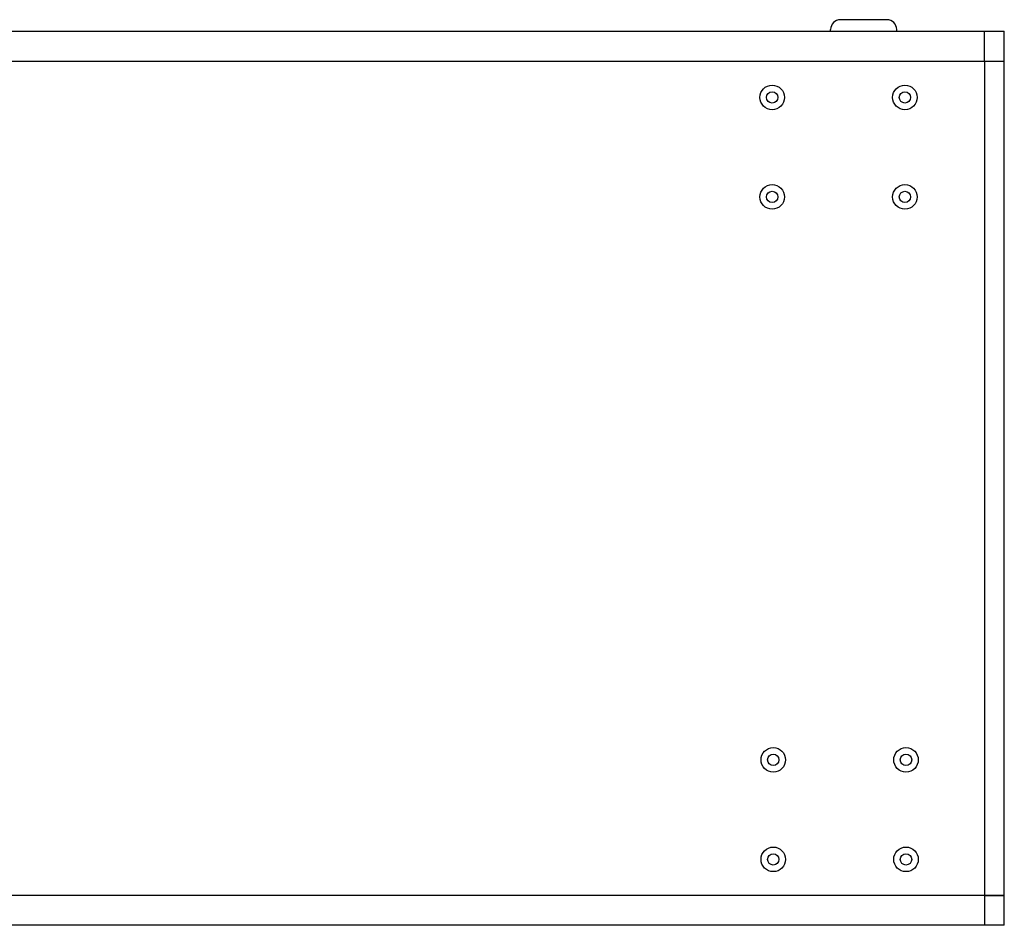
# Model space of a CAD drawing. Extents: x -2150 to 2350, y -3213 to 3475.
# Drawn here: x -205 to 390, y 800 to 1347 of the extents above; entities that cross this region are included whole.
import ezdxf

# ---------------------------------------------------------------- set-up
doc = ezdxf.new("R2010")
doc.units = 0
doc.header["$LTSCALE"] = 127
doc.layers.add('DATA', color=7, linetype='CONTINUOUS')

msp = doc.modelspace()

# ---------------------------------------------------------------- linework, layer by layer
at = {"layer": 'DATA', "color": 7, "linetype": 'CONTINUOUS'}
for p, q in [((319, 1347), (291, 1347)), ((-800, 1340), (390, 1340)), ((285, 1340), (285, 1341)), ((325, 1340), (325, 1341)), ((378, 1321.77), (378, 1340)), ((390, 800), (390, 1340)), ((-800, 1322), (390, 1322)), ((378, 1322), (378, 800)), ((390, 818), (-800, 818)), ((390, 800), (-800, 800))]:
    msp.add_line(p, q, dxfattribs=at)
for points in [[(325, 1340, 0), (325, 1340, 0), (325, 1340, 0), (325, 1340, 0), (325, 1340, 0), (325, 1340, 0), (325, 1340.01, 0), (325, 1340.01, 0), (325, 1340.01, 0), (325, 1340.01, 0), (325, 1340.02, 0), (325, 1340.02, 0), (325, 1340.02, 0), (325, 1340.03, 0), (325, 1340.03, 0), (325, 1340.04, 0), (325, 1340.04, 0), (325, 1340.05, 0), (325, 1340.05, 0), (325, 1340.06, 0), (325, 1340.07, 0), (325, 1340.07, 0), (325, 1340.08, 0), (325, 1340.09, 0), (325, 1340.09, 0), (325, 1340.1, 0), (325, 1340.11, 0), (325, 1340.12, 0), (325, 1340.12, 0), (325, 1340.13, 0), (325, 1340.14, 0), (325, 1340.15, 0), (325, 1340.16, 0), (325, 1340.17, 0), (325, 1340.18, 0), (325, 1340.19, 0), (325, 1340.19, 0), (325, 1340.2, 0), (325, 1340.21, 0), (325, 1340.22, 0), (325, 1340.23, 0), (325, 1340.24, 0), (325, 1340.26, 0), (325, 1340.27, 0), (325, 1340.28, 0), (325, 1340.29, 0), (325, 1340.3, 0), (325, 1340.31, 0), (325, 1340.32, 0), (325, 1340.33, 0), (325, 1340.34, 0), (325, 1340.35, 0), (325, 1340.36, 0), (325, 1340.38, 0), (325, 1340.39, 0), (325, 1340.4, 0), (325, 1340.41, 0), (325, 1340.42, 0), (325, 1340.43, 0), (325, 1340.45, 0), (325, 1340.46, 0), (325, 1340.47, 0), (325, 1340.48, 0), (325, 1340.49, 0), (325, 1340.51, 0), (325, 1340.52, 0), (325, 1340.53, 0), (325, 1340.54, 0), (325, 1340.55, 0), (325, 1340.56, 0), (325, 1340.58, 0), (325, 1340.59, 0), (325, 1340.6, 0), (325, 1340.61, 0), (325, 1340.62, 0), (325, 1340.63, 0), (325, 1340.65, 0), (325, 1340.66, 0), (325, 1340.67, 0), (325, 1340.68, 0), (325, 1340.69, 0), (325, 1340.7, 0), (325, 1340.71, 0), (325, 1340.72, 0), (325, 1340.73, 0), (325, 1340.74, 0), (325, 1340.75, 0), (325, 1340.76, 0), (325, 1340.77, 0), (325, 1340.78, 0), (325, 1340.79, 0), (325, 1340.8, 0), (325, 1340.81, 0), (325, 1340.82, 0), (325, 1340.83, 0), (325, 1340.84, 0), (325, 1340.85, 0), (325, 1340.86, 0), (325, 1340.87, 0), (325, 1340.88, 0), (325, 1340.88, 0), (325, 1340.89, 0), (325, 1340.9, 0), (325, 1340.91, 0), (325, 1340.91, 0), (325, 1340.92, 0), (325, 1340.93, 0), (325, 1340.93, 0), (325, 1340.94, 0), (325, 1340.94, 0), (325, 1340.95, 0), (325, 1340.96, 0), (325, 1340.96, 0), (325, 1340.97, 0), (325, 1340.97, 0), (325, 1340.97, 0), (325, 1340.98, 0), (325, 1340.98, 0), (325, 1340.99, 0), (325, 1340.99, 0), (325, 1340.99, 0), (325, 1340.99, 0), (325, 1340.99, 0), (325, 1341, 0), (325, 1341, 0), (325, 1341, 0), (325, 1341, 0), (325, 1341, 0)], [(-199, 818, 0), (-199, 818, 0), (-199, 818, 0), (-199, 818, 0), (-199, 818, 0), (-199, 818, 0), (-199, 818, 0), (-199, 818, 0), (-199, 818, 0), (-199, 818, 0), (-199, 818, 0), (-199, 818, 0), (-199, 818, 0), (-199, 818, 0), (-199, 818, 0), (-199, 818, 0), (-199, 818, 0), (-199, 818, 0), (-199, 818, 0), (-199, 818, 0), (-199, 818, 0), (-199, 818, 0), (-199, 818, 0), (-199, 818, 0), (-199, 818, 0), (-199, 818, 0), (-199, 818, 0), (-199, 818, 0), (-199, 818, 0), (-199, 818, 0), (-199, 818, 0), (-199, 818, 0), (-199, 818, 0), (-199, 818, 0), (-199, 818, 0), (-199, 818, 0), (-199, 818, 0), (-199, 818, 0), (-199, 818, 0), (-199, 818, 0), (-199, 818, 0), (-199, 818, 0), (-199, 818, 0), (-199, 818, 0), (-199, 818, 0), (-199, 818, 0), (-199, 818, 0), (-199, 818, 0), (-199, 818, 0), (-199, 818, 0), (-199, 818, 0), (-199, 818, 0), (-199, 818, 0), (-199, 818, 0), (-199, 818, 0), (-199, 818, 0), (-199, 818, 0), (-199, 818, 0), (-199, 818, 0), (-199, 818, 0), (-199, 818, 0), (-199, 818, 0), (-199, 818, 0), (-199, 818, 0), (-199, 818, 0), (-199, 818, 0), (-199, 818, 0), (-199, 818, 0), (-199, 818, 0), (-199, 818, 0), (-199, 818, 0), (-199, 818, 0), (-199, 818, 0), (-199, 818, 0), (-199, 818, 0), (-199, 818, 0), (-199, 818, 0), (-199, 818, 0), (-199, 818, 0), (-199, 818, 0), (-199, 818, 0), (-199, 818, 0), (-199, 818, 0), (-199, 818, 0), (-199, 818, 0), (-199, 818, 0), (-199, 818, 0), (-199, 818, 0), (-199, 818, 0), (-199, 818, 0), (-199, 818, 0), (-199, 818, 0), (-199, 818, 0), (-199, 818, 0), (-199, 818, 0), (-199, 818, 0), (-199, 818, 0), (-199, 818, 0), (-199, 818, 0), (-199, 818, 0), (-199, 818, 0), (-199, 818, 0), (-199, 818, 0), (-199, 818, 0), (-199, 818, 0), (-199, 818, 0), (-199, 818, 0), (-199, 818, 0), (-199, 818, 0), (-199, 818, 0), (-199, 818, 0), (-199, 818, 0), (-199, 818, 0), (-199, 818, 0), (-199, 818, 0), (-199, 818, 0), (-199, 818, 0), (-199, 818, 0), (-199, 818, 0), (-199, 818, 0), (-199, 818, 0), (-199, 818, 0), (-199, 818, 0), (-199, 818, 0), (-199, 818, 0), (-199, 818, 0), (-199, 818, 0), (-199, 818, 0)], [(-199, 818, 0), (-199, 818, 0), (-199, 818, 0), (-199, 818, 0), (-199, 818, 0), (-199, 818, 0), (-199, 818, 0), (-199, 818, 0), (-199, 818, 0), (-199, 818, 0), (-199, 818, 0), (-199, 818, 0), (-199, 818, 0), (-199, 818, 0), (-199, 818, 0), (-199, 818, 0), (-199, 818, 0), (-199, 818, 0), (-199, 818, 0), (-199, 818, 0), (-199, 818, 0), (-199, 818, 0), (-199, 818, 0), (-199, 818, 0), (-199, 818, 0), (-199, 818, 0), (-199, 818, 0), (-199, 818, 0), (-199, 818, 0), (-199, 818, 0), (-199, 818, 0), (-199, 818, 0), (-199, 818, 0), (-199, 818, 0), (-199, 818, 0), (-199, 818, 0), (-199, 818, 0), (-199, 818, 0), (-199, 818, 0), (-199, 818, 0), (-199, 818, 0), (-199, 818, 0), (-199, 818, 0), (-199, 818, 0), (-199, 818, 0), (-199, 818, 0), (-199, 818, 0), (-199, 818, 0), (-199, 818, 0), (-199, 818, 0), (-199, 818, 0), (-199, 818, 0), (-199, 818, 0), (-199, 818, 0), (-199, 818, 0), (-199, 818, 0), (-199, 818, 0), (-199, 818, 0), (-199, 818, 0), (-199, 818, 0), (-199, 818, 0), (-199, 818, 0), (-199, 818, 0), (-199, 818, 0), (-199, 818, 0), (-199, 818, 0), (-199, 818, 0), (-199, 818, 0), (-199, 818, 0), (-199, 818, 0), (-199, 818, 0), (-199, 818, 0), (-199, 818, 0), (-199, 818, 0), (-199, 818, 0), (-199, 818, 0), (-199, 818, 0), (-199, 818, 0), (-199, 818, 0), (-199, 818, 0), (-199, 818, 0), (-199, 818, 0), (-199, 818, 0), (-199, 818, 0), (-199, 818, 0), (-199, 818, 0), (-199, 818, 0), (-199, 818, 0), (-199, 818, 0), (-199, 818, 0), (-199, 818, 0), (-199, 818, 0), (-199, 818, 0), (-199, 818, 0), (-199, 818, 0), (-199, 818, 0), (-199, 818, 0), (-199, 818, 0), (-199, 818, 0), (-199, 818, 0), (-199, 818, 0), (-199, 818, 0), (-199, 818, 0), (-199, 818, 0), (-199, 818, 0), (-199, 818, 0), (-199, 818, 0), (-199, 818, 0), (-199, 818, 0), (-199, 818, 0), (-199, 818, 0), (-199, 818, 0), (-199, 818, 0), (-199, 818, 0), (-199, 818, 0), (-199, 818, 0), (-199, 818, 0), (-199, 818, 0), (-199, 818, 0), (-199, 818, 0), (-199, 818, 0), (-199, 818, 0), (-199, 818, 0), (-199, 818, 0), (-199, 818, 0), (-199, 818, 0), (-199, 818, 0), (-199, 818, 0)], [(-199, 818, 0), (-199, 818, 0), (-199, 818, 0), (-199, 818, 0), (-199, 818, 0), (-199, 818, 0), (-199, 818, 0), (-199, 818, 0), (-199, 818, 0), (-199, 818, 0), (-199, 818, 0), (-199, 818, 0), (-199, 818, 0), (-199, 818, 0), (-199, 818, 0), (-199, 818, 0), (-199, 818, 0), (-199, 818, 0), (-199, 818, 0), (-199, 818, 0), (-199, 818, 0), (-199, 818, 0), (-199, 818, 0), (-199, 818, 0), (-199, 818, 0), (-199, 818, 0), (-199, 818, 0), (-199, 818, 0), (-199, 818, 0), (-199, 818, 0), (-199, 818, 0), (-199, 818, 0), (-199, 818, 0), (-199, 818, 0), (-199, 818, 0), (-199, 818, 0), (-199, 818, 0), (-199, 818, 0), (-199, 818, 0), (-199, 818, 0), (-199, 818, 0), (-199, 818, 0), (-199, 818, 0), (-199, 818, 0), (-199, 818, 0), (-199, 818, 0), (-199, 818, 0), (-199, 818, 0), (-199, 818, 0), (-199, 818, 0), (-199, 818, 0), (-199, 818, 0), (-199, 818, 0), (-199, 818, 0), (-199, 818, 0), (-199, 818, 0), (-199, 818, 0), (-199, 818, 0), (-199, 818, 0), (-199, 818, 0), (-199, 818, 0), (-199, 818, 0), (-199, 818, 0), (-199, 818, 0), (-199, 818, 0), (-199, 818, 0), (-199, 818, 0), (-199, 818, 0), (-199, 818, 0), (-199, 818, 0), (-199, 818, 0), (-199, 818, 0), (-199, 818, 0), (-199, 818, 0), (-199, 818, 0), (-199, 818, 0), (-199, 818, 0), (-199, 818, 0), (-199, 818, 0), (-199, 818, 0), (-199, 818, 0), (-199, 818, 0), (-199, 818, 0), (-199, 818, 0), (-199, 818, 0), (-199, 818, 0), (-199, 818, 0), (-199, 818, 0), (-199, 818, 0), (-199, 818, 0), (-199, 818, 0), (-199, 818, 0), (-199, 818, 0), (-199, 818, 0), (-199, 818, 0), (-199, 818, 0), (-199, 818, 0), (-199, 818, 0), (-199, 818, 0), (-199, 818, 0), (-199, 818, 0), (-199, 818, 0), (-199, 818, 0), (-199, 818, 0), (-199, 818, 0), (-199, 818, 0), (-199, 818, 0), (-199, 818, 0), (-199, 818, 0), (-199, 818, 0), (-199, 818, 0), (-199, 818, 0), (-199, 818, 0), (-199, 818, 0), (-199, 818, 0), (-199, 818, 0), (-199, 818, 0), (-199, 818, 0), (-199, 818, 0), (-199, 818, 0), (-199, 818, 0), (-199, 818, 0), (-199, 818, 0), (-199, 818, 0), (-199, 818, 0), (-199, 818, 0), (-199, 818, 0), (-199, 818, 0)], [(-199, 818, 0), (-199, 818, 0), (-199, 818, 0), (-199, 818, 0), (-199, 818, 0), (-199, 818, 0), (-199, 818, 0), (-199, 818, 0), (-199, 818, 0), (-199, 818, 0), (-199, 818, 0), (-199, 818, 0), (-199, 818, 0), (-199, 818, 0), (-199, 818, 0), (-199, 818, 0), (-199, 818, 0), (-199, 818, 0), (-199, 818, 0), (-199, 818, 0), (-199, 818, 0), (-199, 818, 0), (-199, 818, 0), (-199, 818, 0), (-199, 818, 0), (-199, 818, 0), (-199, 818, 0), (-199, 818, 0), (-199, 818, 0), (-199, 818, 0), (-199, 818, 0), (-199, 818, 0), (-199, 818, 0), (-199, 818, 0), (-199, 818, 0), (-199, 818, 0), (-199, 818, 0), (-199, 818, 0), (-199, 818, 0), (-199, 818, 0), (-199, 818, 0), (-199, 818, 0), (-199, 818, 0), (-199, 818, 0), (-199, 818, 0), (-199, 818, 0), (-199, 818, 0), (-199, 818, 0), (-199, 818, 0), (-199, 818, 0), (-199, 818, 0), (-199, 818, 0), (-199, 818, 0), (-199, 818, 0), (-199, 818, 0), (-199, 818, 0), (-199, 818, 0), (-199, 818, 0), (-199, 818, 0), (-199, 818, 0), (-199, 818, 0), (-199, 818, 0), (-199, 818, 0), (-199, 818, 0), (-199, 818, 0), (-199, 818, 0), (-199, 818, 0), (-199, 818, 0), (-199, 818, 0), (-199, 818, 0), (-199, 818, 0), (-199, 818, 0), (-199, 818, 0), (-199, 818, 0), (-199, 818, 0), (-199, 818, 0), (-199, 818, 0), (-199, 818, 0), (-199, 818, 0), (-199, 818, 0), (-199, 818, 0), (-199, 818, 0), (-199, 818, 0), (-199, 818, 0), (-199, 818, 0), (-199, 818, 0), (-199, 818, 0), (-199, 818, 0), (-199, 818, 0), (-199, 818, 0), (-199, 818, 0), (-199, 818, 0), (-199, 818, 0), (-199, 818, 0), (-199, 818, 0), (-199, 818, 0), (-199, 818, 0), (-199, 818, 0), (-199, 818, 0), (-199, 818, 0), (-199, 818, 0), (-199, 818, 0), (-199, 818, 0), (-199, 818, 0), (-199, 818, 0), (-199, 818, 0), (-199, 818, 0), (-199, 818, 0), (-199, 818, 0), (-199, 818, 0), (-199, 818, 0), (-199, 818, 0), (-199, 818, 0), (-199, 818, 0), (-199, 818, 0), (-199, 818, 0), (-199, 818, 0), (-199, 818, 0), (-199, 818, 0), (-199, 818, 0), (-199, 818, 0), (-199, 818, 0), (-199, 818, 0), (-199, 818, 0), (-199, 818, 0), (-199, 818, 0), (-199, 818, 0), (-199, 818, 0)], [(146, 818, 0), (146, 818, 0), (146, 818, 0), (146, 818, 0), (146, 818, 0), (146, 818, 0), (146, 818, 0), (146, 818, 0), (146, 818, 0), (146, 818, 0), (146, 818, 0), (146, 818, 0), (146, 818, 0), (146, 818, 0), (146, 818, 0), (146, 818, 0), (146, 818, 0), (146, 818, 0), (146, 818, 0), (146, 818, 0), (146, 818, 0), (146, 818, 0), (146, 818, 0), (146, 818, 0), (146, 818, 0), (146, 818, 0), (146, 818, 0), (146, 818, 0), (146, 818, 0), (146, 818, 0), (146, 818, 0), (146, 818, 0), (146, 818, 0), (146, 818, 0), (146, 818, 0), (146, 818, 0), (146, 818, 0), (146, 818, 0), (146, 818, 0), (146, 818, 0), (146, 818, 0), (146, 818, 0), (146, 818, 0), (146, 818, 0), (146, 818, 0), (146, 818, 0), (146, 818, 0), (146, 818, 0), (146, 818, 0), (146, 818, 0), (146, 818, 0), (146, 818, 0), (146, 818, 0), (146, 818, 0), (146, 818, 0), (146, 818, 0), (146, 818, 0), (146, 818, 0), (146, 818, 0), (146, 818, 0), (146, 818, 0), (146, 818, 0), (146, 818, 0), (146, 818, 0), (146, 818, 0), (146, 818, 0), (146, 818, 0), (146, 818, 0), (146, 818, 0), (146, 818, 0), (146, 818, 0), (146, 818, 0), (146, 818, 0), (146, 818, 0), (146, 818, 0), (146, 818, 0), (146, 818, 0), (146, 818, 0), (146, 818, 0), (146, 818, 0), (146, 818, 0), (146, 818, 0), (146, 818, 0), (146, 818, 0), (146, 818, 0), (146, 818, 0), (146, 818, 0), (146, 818, 0), (146, 818, 0), (146, 818, 0), (146, 818, 0), (146, 818, 0), (146, 818, 0), (146, 818, 0), (146, 818, 0), (146, 818, 0), (146, 818, 0), (146, 818, 0), (146, 818, 0), (146, 818, 0), (146, 818, 0), (146, 818, 0), (146, 818, 0), (146, 818, 0), (146, 818, 0), (146, 818, 0), (146, 818, 0), (146, 818, 0), (146, 818, 0), (146, 818, 0), (146, 818, 0), (146, 818, 0), (146, 818, 0), (146, 818, 0), (146, 818, 0), (146, 818, 0), (146, 818, 0), (146, 818, 0), (146, 818, 0), (146, 818, 0), (146, 818, 0), (146, 818, 0), (146, 818, 0), (146, 818, 0), (146, 818, 0), (146, 818, 0), (146, 818, 0), (146, 818, 0)], [(146, 818, 0), (146, 818, 0), (146, 818, 0), (146, 818, 0), (146, 818, 0), (146, 818, 0), (146, 818, 0), (146, 818, 0), (146, 818, 0), (146, 818, 0), (146, 818, 0), (146, 818, 0), (146, 818, 0), (146, 818, 0), (146, 818, 0), (146, 818, 0), (146, 818, 0), (146, 818, 0), (146, 818, 0), (146, 818, 0), (146, 818, 0), (146, 818, 0), (146, 818, 0), (146, 818, 0), (146, 818, 0), (146, 818, 0), (146, 818, 0), (146, 818, 0), (146, 818, 0), (146, 818, 0), (146, 818, 0), (146, 818, 0), (146, 818, 0), (146, 818, 0), (146, 818, 0), (146, 818, 0), (146, 818, 0), (146, 818, 0), (146, 818, 0), (146, 818, 0), (146, 818, 0), (146, 818, 0), (146, 818, 0), (146, 818, 0), (146, 818, 0), (146, 818, 0), (146, 818, 0), (146, 818, 0), (146, 818, 0), (146, 818, 0), (146, 818, 0), (146, 818, 0), (146, 818, 0), (146, 818, 0), (146, 818, 0), (146, 818, 0), (146, 818, 0), (146, 818, 0), (146, 818, 0), (146, 818, 0), (146, 818, 0), (146, 818, 0), (146, 818, 0), (146, 818, 0), (146, 818, 0), (146, 818, 0), (146, 818, 0), (146, 818, 0), (146, 818, 0), (146, 818, 0), (146, 818, 0), (146, 818, 0), (146, 818, 0), (146, 818, 0), (146, 818, 0), (146, 818, 0), (146, 818, 0), (146, 818, 0), (146, 818, 0), (146, 818, 0), (146, 818, 0), (146, 818, 0), (146, 818, 0), (146, 818, 0), (146, 818, 0), (146, 818, 0), (146, 818, 0), (146, 818, 0), (146, 818, 0), (146, 818, 0), (146, 818, 0), (146, 818, 0), (146, 818, 0), (146, 818, 0), (146, 818, 0), (146, 818, 0), (146, 818, 0), (146, 818, 0), (146, 818, 0), (146, 818, 0), (146, 818, 0), (146, 818, 0), (146, 818, 0), (146, 818, 0), (146, 818, 0), (146, 818, 0), (146, 818, 0), (146, 818, 0), (146, 818, 0), (146, 818, 0), (146, 818, 0), (146, 818, 0), (146, 818, 0), (146, 818, 0), (146, 818, 0), (146, 818, 0), (146, 818, 0), (146, 818, 0), (146, 818, 0), (146, 818, 0), (146, 818, 0), (146, 818, 0), (146, 818, 0), (146, 818, 0), (146, 818, 0), (146, 818, 0), (146, 818, 0), (146, 818, 0)], [(146, 818, 0), (146, 818, 0), (146, 818, 0), (146, 818, 0), (146, 818, 0), (146, 818, 0), (146, 818, 0), (146, 818, 0), (146, 818, 0), (146, 818, 0), (146, 818, 0), (146, 818, 0), (146, 818, 0), (146, 818, 0), (146, 818, 0), (146, 818, 0), (146, 818, 0), (146, 818, 0), (146, 818, 0), (146, 818, 0), (146, 818, 0), (146, 818, 0), (146, 818, 0), (146, 818, 0), (146, 818, 0), (146, 818, 0), (146, 818, 0), (146, 818, 0), (146, 818, 0), (146, 818, 0), (146, 818, 0), (146, 818, 0), (146, 818, 0), (146, 818, 0), (146, 818, 0), (146, 818, 0), (146, 818, 0), (146, 818, 0), (146, 818, 0), (146, 818, 0), (146, 818, 0), (146, 818, 0), (146, 818, 0), (146, 818, 0), (146, 818, 0), (146, 818, 0), (146, 818, 0), (146, 818, 0), (146, 818, 0), (146, 818, 0), (146, 818, 0), (146, 818, 0), (146, 818, 0), (146, 818, 0), (146, 818, 0), (146, 818, 0), (146, 818, 0), (146, 818, 0), (146, 818, 0), (146, 818, 0), (146, 818, 0), (146, 818, 0), (146, 818, 0), (146, 818, 0), (146, 818, 0), (146, 818, 0), (146, 818, 0), (146, 818, 0), (146, 818, 0), (146, 818, 0), (146, 818, 0), (146, 818, 0), (146, 818, 0), (146, 818, 0), (146, 818, 0), (146, 818, 0), (146, 818, 0), (146, 818, 0), (146, 818, 0), (146, 818, 0), (146, 818, 0), (146, 818, 0), (146, 818, 0), (146, 818, 0), (146, 818, 0), (146, 818, 0), (146, 818, 0), (146, 818, 0), (146, 818, 0), (146, 818, 0), (146, 818, 0), (146, 818, 0), (146, 818, 0), (146, 818, 0), (146, 818, 0), (146, 818, 0), (146, 818, 0), (146, 818, 0), (146, 818, 0), (146, 818, 0), (146, 818, 0), (146, 818, 0), (146, 818, 0), (146, 818, 0), (146, 818, 0), (146, 818, 0), (146, 818, 0), (146, 818, 0), (146, 818, 0), (146, 818, 0), (146, 818, 0), (146, 818, 0), (146, 818, 0), (146, 818, 0), (146, 818, 0), (146, 818, 0), (146, 818, 0), (146, 818, 0), (146, 818, 0), (146, 818, 0), (146, 818, 0), (146, 818, 0), (146, 818, 0), (146, 818, 0), (146, 818, 0), (146, 818, 0), (146, 818, 0), (146, 818, 0)], [(146, 818, 0), (146, 818, 0), (146, 818, 0), (146, 818, 0), (146, 818, 0), (146, 818, 0), (146, 818, 0), (146, 818, 0), (146, 818, 0), (146, 818, 0), (146, 818, 0), (146, 818, 0), (146, 818, 0), (146, 818, 0), (146, 818, 0), (146, 818, 0), (146, 818, 0), (146, 818, 0), (146, 818, 0), (146, 818, 0), (146, 818, 0), (146, 818, 0), (146, 818, 0), (146, 818, 0), (146, 818, 0), (146, 818, 0), (146, 818, 0), (146, 818, 0), (146, 818, 0), (146, 818, 0), (146, 818, 0), (146, 818, 0), (146, 818, 0), (146, 818, 0), (146, 818, 0), (146, 818, 0), (146, 818, 0), (146, 818, 0), (146, 818, 0), (146, 818, 0), (146, 818, 0), (146, 818, 0), (146, 818, 0), (146, 818, 0), (146, 818, 0), (146, 818, 0), (146, 818, 0), (146, 818, 0), (146, 818, 0), (146, 818, 0), (146, 818, 0), (146, 818, 0), (146, 818, 0), (146, 818, 0), (146, 818, 0), (146, 818, 0), (146, 818, 0), (146, 818, 0), (146, 818, 0), (146, 818, 0), (146, 818, 0), (146, 818, 0), (146, 818, 0), (146, 818, 0), (146, 818, 0), (146, 818, 0), (146, 818, 0), (146, 818, 0), (146, 818, 0), (146, 818, 0), (146, 818, 0), (146, 818, 0), (146, 818, 0), (146, 818, 0), (146, 818, 0), (146, 818, 0), (146, 818, 0), (146, 818, 0), (146, 818, 0), (146, 818, 0), (146, 818, 0), (146, 818, 0), (146, 818, 0), (146, 818, 0), (146, 818, 0), (146, 818, 0), (146, 818, 0), (146, 818, 0), (146, 818, 0), (146, 818, 0), (146, 818, 0), (146, 818, 0), (146, 818, 0), (146, 818, 0), (146, 818, 0), (146, 818, 0), (146, 818, 0), (146, 818, 0), (146, 818, 0), (146, 818, 0), (146, 818, 0), (146, 818, 0), (146, 818, 0), (146, 818, 0), (146, 818, 0), (146, 818, 0), (146, 818, 0), (146, 818, 0), (146, 818, 0), (146, 818, 0), (146, 818, 0), (146, 818, 0), (146, 818, 0), (146, 818, 0), (146, 818, 0), (146, 818, 0), (146, 818, 0), (146, 818, 0), (146, 818, 0), (146, 818, 0), (146, 818, 0), (146, 818, 0), (146, 818, 0), (146, 818, 0), (146, 818, 0), (146, 818, 0), (146, 818, 0), (146, 818, 0)], [(164, 818, 0), (164, 818, 0), (164, 818, 0), (164, 818, 0), (164, 818, 0), (164, 818, 0), (164, 818, 0), (164, 818, 0), (164, 818, 0), (164, 818, 0), (164, 818, 0), (164, 818, 0), (164, 818, 0), (164, 818, 0), (164, 818, 0), (164, 818, 0), (164, 818, 0), (164, 818, 0), (164, 818, 0), (164, 818, 0), (164, 818, 0), (164, 818, 0), (164, 818, 0), (164, 818, 0), (164, 818, 0), (164, 818, 0), (164, 818, 0), (164, 818, 0), (164, 818, 0), (164, 818, 0), (164, 818, 0), (164, 818, 0), (164, 818, 0), (164, 818, 0), (164, 818, 0), (164, 818, 0), (164, 818, 0), (164, 818, 0), (164, 818, 0), (164, 818, 0), (164, 818, 0), (164, 818, 0), (164, 818, 0), (164, 818, 0), (164, 818, 0), (164, 818, 0), (164, 818, 0), (164, 818, 0), (164, 818, 0), (164, 818, 0), (164, 818, 0), (164, 818, 0), (164, 818, 0), (164, 818, 0), (164, 818, 0), (164, 818, 0), (164, 818, 0), (164, 818, 0), (164, 818, 0), (164, 818, 0), (164, 818, 0), (164, 818, 0), (164, 818, 0), (164, 818, 0), (164, 818, 0), (164, 818, 0), (164, 818, 0), (164, 818, 0), (164, 818, 0), (164, 818, 0), (164, 818, 0), (164, 818, 0), (164, 818, 0), (164, 818, 0), (164, 818, 0), (164, 818, 0), (164, 818, 0), (164, 818, 0), (164, 818, 0), (164, 818, 0), (164, 818, 0), (164, 818, 0), (164, 818, 0), (164, 818, 0), (164, 818, 0), (164, 818, 0), (164, 818, 0), (164, 818, 0), (164, 818, 0), (164, 818, 0), (164, 818, 0), (164, 818, 0), (164, 818, 0), (164, 818, 0), (164, 818, 0), (164, 818, 0), (164, 818, 0), (164, 818, 0), (164, 818, 0), (164, 818, 0), (164, 818, 0), (164, 818, 0), (164, 818, 0), (164, 818, 0), (164, 818, 0), (164, 818, 0), (164, 818, 0), (164, 818, 0), (164, 818, 0), (164, 818, 0), (164, 818, 0), (164, 818, 0), (164, 818, 0), (164, 818, 0), (164, 818, 0), (164, 818, 0), (164, 818, 0), (164, 818, 0), (164, 818, 0), (164, 818, 0), (164, 818, 0), (164, 818, 0), (164, 818, 0), (164, 818, 0), (164, 818, 0), (164, 818, 0), (164, 818, 0), (164, 818, 0)], [(164, 818, 0), (164, 818, 0), (164, 818, 0), (164, 818, 0), (164, 818, 0), (164, 818, 0), (164, 818, 0), (164, 818, 0), (164, 818, 0), (164, 818, 0), (164, 818, 0), (164, 818, 0), (164, 818, 0), (164, 818, 0), (164, 818, 0), (164, 818, 0), (164, 818, 0), (164, 818, 0), (164, 818, 0), (164, 818, 0), (164, 818, 0), (164, 818, 0), (164, 818, 0), (164, 818, 0), (164, 818, 0), (164, 818, 0), (164, 818, 0), (164, 818, 0), (164, 818, 0), (164, 818, 0), (164, 818, 0), (164, 818, 0), (164, 818, 0), (164, 818, 0), (164, 818, 0), (164, 818, 0), (164, 818, 0), (164, 818, 0), (164, 818, 0), (164, 818, 0), (164, 818, 0), (164, 818, 0), (164, 818, 0), (164, 818, 0), (164, 818, 0), (164, 818, 0), (164, 818, 0), (164, 818, 0), (164, 818, 0), (164, 818, 0), (164, 818, 0), (164, 818, 0), (164, 818, 0), (164, 818, 0), (164, 818, 0), (164, 818, 0), (164, 818, 0), (164, 818, 0), (164, 818, 0), (164, 818, 0), (164, 818, 0), (164, 818, 0), (164, 818, 0), (164, 818, 0), (164, 818, 0), (164, 818, 0), (164, 818, 0), (164, 818, 0), (164, 818, 0), (164, 818, 0), (164, 818, 0), (164, 818, 0), (164, 818, 0), (164, 818, 0), (164, 818, 0), (164, 818, 0), (164, 818, 0), (164, 818, 0), (164, 818, 0), (164, 818, 0), (164, 818, 0), (164, 818, 0), (164, 818, 0), (164, 818, 0), (164, 818, 0), (164, 818, 0), (164, 818, 0), (164, 818, 0), (164, 818, 0), (164, 818, 0), (164, 818, 0), (164, 818, 0), (164, 818, 0), (164, 818, 0), (164, 818, 0), (164, 818, 0), (164, 818, 0), (164, 818, 0), (164, 818, 0), (164, 818, 0), (164, 818, 0), (164, 818, 0), (164, 818, 0), (164, 818, 0), (164, 818, 0), (164, 818, 0), (164, 818, 0), (164, 818, 0), (164, 818, 0), (164, 818, 0), (164, 818, 0), (164, 818, 0), (164, 818, 0), (164, 818, 0), (164, 818, 0), (164, 818, 0), (164, 818, 0), (164, 818, 0), (164, 818, 0), (164, 818, 0), (164, 818, 0), (164, 818, 0), (164, 818, 0), (164, 818, 0), (164, 818, 0), (164, 818, 0), (164, 818, 0), (164, 818, 0)], [(164, 818, 0), (164, 818, 0), (164, 818, 0), (164, 818, 0), (164, 818, 0), (164, 818, 0), (164, 818, 0), (164, 818, 0), (164, 818, 0), (164, 818, 0), (164, 818, 0), (164, 818, 0), (164, 818, 0), (164, 818, 0), (164, 818, 0), (164, 818, 0), (164, 818, 0), (164, 818, 0), (164, 818, 0), (164, 818, 0), (164, 818, 0), (164, 818, 0), (164, 818, 0), (164, 818, 0), (164, 818, 0), (164, 818, 0), (164, 818, 0), (164, 818, 0), (164, 818, 0), (164, 818, 0), (164, 818, 0), (164, 818, 0), (164, 818, 0), (164, 818, 0), (164, 818, 0), (164, 818, 0), (164, 818, 0), (164, 818, 0), (164, 818, 0), (164, 818, 0), (164, 818, 0), (164, 818, 0), (164, 818, 0), (164, 818, 0), (164, 818, 0), (164, 818, 0), (164, 818, 0), (164, 818, 0), (164, 818, 0), (164, 818, 0), (164, 818, 0), (164, 818, 0), (164, 818, 0), (164, 818, 0), (164, 818, 0), (164, 818, 0), (164, 818, 0), (164, 818, 0), (164, 818, 0), (164, 818, 0), (164, 818, 0), (164, 818, 0), (164, 818, 0), (164, 818, 0), (164, 818, 0), (164, 818, 0), (164, 818, 0), (164, 818, 0), (164, 818, 0), (164, 818, 0), (164, 818, 0), (164, 818, 0), (164, 818, 0), (164, 818, 0), (164, 818, 0), (164, 818, 0), (164, 818, 0), (164, 818, 0), (164, 818, 0), (164, 818, 0), (164, 818, 0), (164, 818, 0), (164, 818, 0), (164, 818, 0), (164, 818, 0), (164, 818, 0), (164, 818, 0), (164, 818, 0), (164, 818, 0), (164, 818, 0), (164, 818, 0), (164, 818, 0), (164, 818, 0), (164, 818, 0), (164, 818, 0), (164, 818, 0), (164, 818, 0), (164, 818, 0), (164, 818, 0), (164, 818, 0), (164, 818, 0), (164, 818, 0), (164, 818, 0), (164, 818, 0), (164, 818, 0), (164, 818, 0), (164, 818, 0), (164, 818, 0), (164, 818, 0), (164, 818, 0), (164, 818, 0), (164, 818, 0), (164, 818, 0), (164, 818, 0), (164, 818, 0), (164, 818, 0), (164, 818, 0), (164, 818, 0), (164, 818, 0), (164, 818, 0), (164, 818, 0), (164, 818, 0), (164, 818, 0), (164, 818, 0), (164, 818, 0), (164, 818, 0), (164, 818, 0), (164, 818, 0)], [(164, 818, 0), (164, 818, 0), (164, 818, 0), (164, 818, 0), (164, 818, 0), (164, 818, 0), (164, 818, 0), (164, 818, 0), (164, 818, 0), (164, 818, 0), (164, 818, 0), (164, 818, 0), (164, 818, 0), (164, 818, 0), (164, 818, 0), (164, 818, 0), (164, 818, 0), (164, 818, 0), (164, 818, 0), (164, 818, 0), (164, 818, 0), (164, 818, 0), (164, 818, 0), (164, 818, 0), (164, 818, 0), (164, 818, 0), (164, 818, 0), (164, 818, 0), (164, 818, 0), (164, 818, 0), (164, 818, 0), (164, 818, 0), (164, 818, 0), (164, 818, 0), (164, 818, 0), (164, 818, 0), (164, 818, 0), (164, 818, 0), (164, 818, 0), (164, 818, 0), (164, 818, 0), (164, 818, 0), (164, 818, 0), (164, 818, 0), (164, 818, 0), (164, 818, 0), (164, 818, 0), (164, 818, 0), (164, 818, 0), (164, 818, 0), (164, 818, 0), (164, 818, 0), (164, 818, 0), (164, 818, 0), (164, 818, 0), (164, 818, 0), (164, 818, 0), (164, 818, 0), (164, 818, 0), (164, 818, 0), (164, 818, 0), (164, 818, 0), (164, 818, 0), (164, 818, 0), (164, 818, 0), (164, 818, 0), (164, 818, 0), (164, 818, 0), (164, 818, 0), (164, 818, 0), (164, 818, 0), (164, 818, 0), (164, 818, 0), (164, 818, 0), (164, 818, 0), (164, 818, 0), (164, 818, 0), (164, 818, 0), (164, 818, 0), (164, 818, 0), (164, 818, 0), (164, 818, 0), (164, 818, 0), (164, 818, 0), (164, 818, 0), (164, 818, 0), (164, 818, 0), (164, 818, 0), (164, 818, 0), (164, 818, 0), (164, 818, 0), (164, 818, 0), (164, 818, 0), (164, 818, 0), (164, 818, 0), (164, 818, 0), (164, 818, 0), (164, 818, 0), (164, 818, 0), (164, 818, 0), (164, 818, 0), (164, 818, 0), (164, 818, 0), (164, 818, 0), (164, 818, 0), (164, 818, 0), (164, 818, 0), (164, 818, 0), (164, 818, 0), (164, 818, 0), (164, 818, 0), (164, 818, 0), (164, 818, 0), (164, 818, 0), (164, 818, 0), (164, 818, 0), (164, 818, 0), (164, 818, 0), (164, 818, 0), (164, 818, 0), (164, 818, 0), (164, 818, 0), (164, 818, 0), (164, 818, 0), (164, 818, 0), (164, 818, 0), (164, 818, 0), (164, 818, 0)], [(372, 818, 0), (372, 818, 0), (372, 818, 0), (372, 818, 0), (372, 818, 0), (372, 818, 0), (372, 818, 0), (372, 818, 0), (372, 818, 0), (372, 818, 0), (372, 818, 0), (372, 818, 0), (372, 818, 0), (372, 818, 0), (372, 818, 0), (372, 818, 0), (372, 818, 0), (372, 818, 0), (372, 818, 0), (372, 818, 0), (372, 818, 0), (372, 818, 0), (372, 818, 0), (372, 818, 0), (372, 818, 0), (372, 818, 0), (372, 818, 0), (372, 818, 0), (372, 818, 0), (372, 818, 0), (372, 818, 0), (372, 818, 0), (372, 818, 0), (372, 818, 0), (372, 818, 0), (372, 818, 0), (372, 818, 0), (372, 818, 0), (372, 818, 0), (372, 818, 0), (372, 818, 0), (372, 818, 0), (372, 818, 0), (372, 818, 0), (372, 818, 0), (372, 818, 0), (372, 818, 0), (372, 818, 0), (372, 818, 0), (372, 818, 0), (372, 818, 0), (372, 818, 0), (372, 818, 0), (372, 818, 0), (372, 818, 0), (372, 818, 0), (372, 818, 0), (372, 818, 0), (372, 818, 0), (372, 818, 0), (372, 818, 0), (372, 818, 0), (372, 818, 0), (372, 818, 0), (372, 818, 0), (372, 818, 0), (372, 818, 0), (372, 818, 0), (372, 818, 0), (372, 818, 0), (372, 818, 0), (372, 818, 0), (372, 818, 0), (372, 818, 0), (372, 818, 0), (372, 818, 0), (372, 818, 0), (372, 818, 0), (372, 818, 0), (372, 818, 0), (372, 818, 0), (372, 818, 0), (372, 818, 0), (372, 818, 0), (372, 818, 0), (372, 818, 0), (372, 818, 0), (372, 818, 0), (372, 818, 0), (372, 818, 0), (372, 818, 0), (372, 818, 0), (372, 818, 0), (372, 818, 0), (372, 818, 0), (372, 818, 0), (372, 818, 0), (372, 818, 0), (372, 818, 0), (372, 818, 0), (372, 818, 0), (372, 818, 0), (372, 818, 0), (372, 818, 0), (372, 818, 0), (372, 818, 0), (372, 818, 0), (372, 818, 0), (372, 818, 0), (372, 818, 0), (372, 818, 0), (372, 818, 0), (372, 818, 0), (372, 818, 0), (372, 818, 0), (372, 818, 0), (372, 818, 0), (372, 818, 0), (372, 818, 0), (372, 818, 0), (372, 818, 0), (372, 818, 0), (372, 818, 0), (372, 818, 0), (372, 818, 0), (372, 818, 0), (372, 818, 0), (372, 818, 0)], [(378, 818, 0), (378, 818, 0), (378, 818, 0), (377.99, 818, 0), (377.98, 818, 0), (377.97, 818, 0), (377.96, 818, 0), (377.94, 818, 0), (377.93, 818, 0), (377.91, 818, 0), (377.89, 818, 0), (377.87, 818, 0), (377.85, 818, 0), (377.82, 818, 0), (377.79, 818, 0), (377.77, 818, 0), (377.74, 818, 0), (377.7, 818, 0), (377.67, 818, 0), (377.64, 818, 0), (377.6, 818, 0), (377.56, 818, 0), (377.52, 818, 0), (377.48, 818, 0), (377.44, 818, 0), (377.39, 818, 0), (377.35, 818, 0), (377.3, 818, 0), (377.25, 818, 0), (377.2, 818, 0), (377.15, 818, 0), (377.1, 818, 0), (377.05, 818, 0), (377, 818, 0), (376.94, 818, 0), (376.88, 818, 0), (376.83, 818, 0), (376.77, 818, 0), (376.71, 818, 0), (376.65, 818, 0), (376.59, 818, 0), (376.53, 818, 0), (376.46, 818, 0), (376.4, 818, 0), (376.34, 818, 0), (376.27, 818, 0), (376.21, 818, 0), (376.14, 818, 0), (376.07, 818, 0), (376.01, 818, 0), (375.94, 818, 0), (375.87, 818, 0), (375.81, 818, 0), (375.74, 818, 0), (375.67, 818, 0), (375.6, 818, 0), (375.53, 818, 0), (375.46, 818, 0), (375.39, 818, 0), (375.32, 818, 0), (375.25, 818, 0), (375.18, 818, 0), (375.11, 818, 0), (375.03, 818, 0), (374.96, 818, 0), (374.89, 818, 0), (374.82, 818, 0), (374.75, 818, 0), (374.68, 818, 0), (374.61, 818, 0), (374.54, 818, 0), (374.47, 818, 0), (374.4, 818, 0), (374.33, 818, 0), (374.26, 818, 0), (374.19, 818, 0), (374.13, 818, 0), (374.05, 818, 0), (373.99, 818, 0), (373.92, 818, 0), (373.86, 818, 0), (373.79, 818, 0), (373.72, 818, 0), (373.66, 818, 0), (373.6, 818, 0), (373.53, 818, 0), (373.47, 818, 0), (373.41, 818, 0), (373.35, 818, 0), (373.29, 818, 0), (373.23, 818, 0), (373.17, 818, 0), (373.11, 818, 0), (373.06, 818, 0), (373, 818, 0), (372.95, 818, 0), (372.9, 818, 0), (372.85, 818, 0), (372.79, 818, 0), (372.74, 818, 0), (372.7, 818, 0), (372.65, 818, 0), (372.61, 818, 0), (372.56, 818, 0), (372.52, 818, 0), (372.48, 818, 0), (372.44, 818, 0), (372.4, 818, 0), (372.36, 818, 0), (372.33, 818, 0), (372.29, 818, 0), (372.26, 818, 0), (372.23, 818, 0), (372.2, 818, 0), (372.17, 818, 0), (372.15, 818, 0), (372.13, 818, 0), (372.11, 818, 0), (372.09, 818, 0), (372.07, 818, 0), (372.05, 818, 0), (372.04, 818, 0), (372.03, 818, 0), (372.01, 818, 0), (372.01, 818, 0), (372, 818, 0), (372, 818, 0), (372, 818, 0)], [(378, 818, 0), (378, 818, 0), (378, 818, 0), (378, 818, 0), (378, 818, 0), (378, 818, 0), (378, 818, 0), (378, 818, 0), (378, 818, 0), (378, 818, 0), (378, 818, 0), (378, 818, 0), (378, 818, 0), (378, 818, 0), (378, 818, 0), (378, 818, 0), (378, 818, 0), (378, 818, 0), (378, 818, 0), (378, 818, 0), (378, 818, 0), (378, 818, 0), (378, 818, 0), (378, 818, 0), (378, 818, 0), (378, 818, 0), (378, 818, 0), (378, 818, 0), (378, 818, 0), (378, 818, 0), (378, 818, 0), (378, 818, 0), (378, 818, 0), (378, 818, 0), (378, 818, 0), (378, 818, 0), (378, 818, 0), (378, 818, 0), (378, 818, 0), (378, 818, 0), (378, 818, 0), (378, 818, 0), (378, 818, 0), (378, 818, 0), (378, 818, 0), (378, 818, 0), (378, 818, 0), (378, 818, 0), (378, 818, 0), (378, 818, 0), (378, 818, 0), (378, 818, 0), (378, 818, 0), (378, 818, 0), (378, 818, 0), (378, 818, 0), (378, 818, 0), (378, 818, 0), (378, 818, 0), (378, 818, 0), (378, 818, 0), (378, 818, 0), (378, 818, 0), (378, 818, 0), (378, 818, 0), (378, 818, 0), (378, 818, 0), (378, 818, 0), (378, 818, 0), (378, 818, 0), (378, 818, 0), (378, 818, 0), (378, 818, 0), (378, 818, 0), (378, 818, 0), (378, 818, 0), (378, 818, 0), (378, 818, 0), (378, 818, 0), (378, 818, 0), (378, 818, 0), (378, 818, 0), (378, 818, 0), (378, 818, 0), (378, 818, 0), (378, 818, 0), (378, 818, 0), (378, 818, 0), (378, 818, 0), (378, 818, 0), (378, 818, 0), (378, 818, 0), (378, 818, 0), (378, 818, 0), (378, 818, 0), (378, 818, 0), (378, 818, 0), (378, 818, 0), (378, 818, 0), (378, 818, 0), (378, 818, 0), (378, 818, 0), (378, 818, 0), (378, 818, 0), (378, 818, 0), (378, 818, 0), (378, 818, 0), (378, 818, 0), (378, 818, 0), (378, 818, 0), (378, 818, 0), (378, 818, 0), (378, 818, 0), (378, 818, 0), (378, 818, 0), (378, 818, 0), (378, 818, 0), (378, 818, 0), (378, 818, 0), (378, 818, 0), (378, 818, 0), (378, 818, 0), (378, 818, 0), (378, 818, 0), (378, 818, 0), (378, 818, 0), (378, 818, 0), (378, 818, 0)], [(378, 818, 0), (378, 818, 0), (378.01, 818, 0), (378.02, 818, 0), (378.03, 818, 0), (378.05, 818, 0), (378.08, 818, 0), (378.11, 818, 0), (378.14, 818, 0), (378.17, 818, 0), (378.21, 818, 0), (378.25, 818, 0), (378.3, 818, 0), (378.35, 818, 0), (378.4, 818, 0), (378.46, 818, 0), (378.52, 818, 0), (378.59, 818, 0), (378.65, 818, 0), (378.72, 818, 0), (378.8, 818, 0), (378.87, 818, 0), (378.96, 818, 0), (379.04, 818, 0), (379.12, 818, 0), (379.21, 818, 0), (379.3, 818, 0), (379.4, 818, 0), (379.49, 818, 0), (379.59, 818, 0), (379.69, 818, 0), (379.79, 818, 0), (379.9, 818, 0), (380.01, 818, 0), (380.12, 818, 0), (380.23, 818, 0), (380.35, 818, 0), (380.46, 818, 0), (380.58, 818, 0), (380.7, 818, 0), (380.82, 818, 0), (380.94, 818, 0), (381.07, 818, 0), (381.19, 818, 0), (381.32, 818, 0), (381.45, 818, 0), (381.58, 818, 0), (381.71, 818, 0), (381.85, 818, 0), (381.98, 818, 0), (382.11, 818, 0), (382.25, 818, 0), (382.39, 818, 0), (382.52, 818, 0), (382.66, 818, 0), (382.8, 818, 0), (382.94, 818, 0), (383.08, 818, 0), (383.22, 818, 0), (383.36, 818, 0), (383.5, 818, 0), (383.64, 818, 0), (383.79, 818, 0), (383.93, 818, 0), (384.07, 818, 0), (384.21, 818, 0), (384.35, 818, 0), (384.5, 818, 0), (384.64, 818, 0), (384.77, 818, 0), (384.92, 818, 0), (385.06, 818, 0), (385.2, 818, 0), (385.33, 818, 0), (385.47, 818, 0), (385.61, 818, 0), (385.75, 818, 0), (385.88, 818, 0), (386.02, 818, 0), (386.15, 818, 0), (386.28, 818, 0), (386.42, 818, 0), (386.55, 818, 0), (386.68, 818, 0), (386.8, 818, 0), (386.93, 818, 0), (387.05, 818, 0), (387.18, 818, 0), (387.3, 818, 0), (387.42, 818, 0), (387.53, 818, 0), (387.65, 818, 0), (387.77, 818, 0), (387.88, 818, 0), (387.99, 818, 0), (388.1, 818, 0), (388.2, 818, 0), (388.31, 818, 0), (388.41, 818, 0), (388.51, 818, 0), (388.6, 818, 0), (388.7, 818, 0), (388.79, 818, 0), (388.87, 818, 0), (388.96, 818, 0), (389.04, 818, 0), (389.12, 818, 0), (389.2, 818, 0), (389.27, 818, 0), (389.34, 818, 0), (389.41, 818, 0), (389.48, 818, 0), (389.53, 818, 0), (389.59, 818, 0), (389.65, 818, 0), (389.7, 818, 0), (389.74, 818, 0), (389.79, 818, 0), (389.83, 818, 0), (389.86, 818, 0), (389.89, 818, 0), (389.92, 818, 0), (389.94, 818, 0), (389.96, 818, 0), (389.98, 818, 0), (389.99, 818, 0), (390, 818, 0), (390, 818, 0)], [(378, 818, 0), (378, 818, 0), (378, 818, 0), (378, 818, 0), (378, 818, 0), (378, 818, 0), (378, 818, 0), (378, 818, 0), (378, 818, 0), (378, 818, 0), (378, 818, 0), (378, 818, 0), (378, 818, 0), (378, 818, 0), (378, 818, 0), (378, 818, 0), (378, 818, 0), (378, 818, 0), (378, 818, 0), (378, 818, 0), (378, 818, 0), (378, 818, 0), (378, 818, 0), (378, 818, 0), (378, 818, 0), (378, 818, 0), (378, 818, 0), (378, 818, 0), (378, 818, 0), (378, 818, 0), (378, 818, 0), (378, 818, 0), (378, 818, 0), (378, 818, 0), (378, 818, 0), (378, 818, 0), (378, 818, 0), (378, 818, 0), (378, 818, 0), (378, 818, 0), (378, 818, 0), (378, 818, 0), (378, 818, 0), (378, 818, 0), (378, 818, 0), (378, 818, 0), (378, 818, 0), (378, 818, 0), (378, 818, 0), (378, 818, 0), (378, 818, 0), (378, 818, 0), (378, 818, 0), (378, 818, 0), (378, 818, 0), (378, 818, 0), (378, 818, 0), (378, 818, 0), (378, 818, 0), (378, 818, 0), (378, 818, 0), (378, 818, 0), (378, 818, 0), (378, 818, 0), (378, 818, 0), (378, 818, 0), (378, 818, 0), (378, 818, 0), (378, 818, 0), (378, 818, 0), (378, 818, 0), (378, 818, 0), (378, 818, 0), (378, 818, 0), (378, 818, 0), (378, 818, 0), (378, 818, 0), (378, 818, 0), (378, 818, 0), (378, 818, 0), (378, 818, 0), (378, 818, 0), (378, 818, 0), (378, 818, 0), (378, 818, 0), (378, 818, 0), (378, 818, 0), (378, 818, 0), (378, 818, 0), (378, 818, 0), (378, 818, 0), (378, 818, 0), (378, 818, 0), (378, 818, 0), (378, 818, 0), (378, 818, 0), (378, 818, 0), (378, 818, 0), (378, 818, 0), (378, 818, 0), (378, 818, 0), (378, 818, 0), (378, 818, 0), (378, 818, 0), (378, 818, 0), (378, 818, 0), (378, 818, 0), (378, 818, 0), (378, 818, 0), (378, 818, 0), (378, 818, 0), (378, 818, 0), (378, 818, 0), (378, 818, 0), (378, 818, 0), (378, 818, 0), (378, 818, 0), (378, 818, 0), (378, 818, 0), (378, 818, 0), (378, 818, 0), (378, 818, 0), (378, 818, 0), (378, 818, 0), (378, 818, 0), (378, 818, 0), (378, 818, 0), (378, 818, 0)], [(390, 818, 0), (390, 818, 0), (389.99, 818, 0), (389.98, 818, 0), (389.96, 818, 0), (389.94, 818, 0), (389.92, 818, 0), (389.89, 818, 0), (389.86, 818, 0), (389.83, 818, 0), (389.79, 818, 0), (389.74, 818, 0), (389.7, 818, 0), (389.65, 818, 0), (389.59, 818, 0), (389.53, 818, 0), (389.48, 818, 0), (389.41, 818, 0), (389.34, 818, 0), (389.27, 818, 0), (389.2, 818, 0), (389.12, 818, 0), (389.04, 818, 0), (388.96, 818, 0), (388.87, 818, 0), (388.79, 818, 0), (388.7, 818, 0), (388.6, 818, 0), (388.51, 818, 0), (388.41, 818, 0), (388.31, 818, 0), (388.2, 818, 0), (388.1, 818, 0), (387.99, 818, 0), (387.88, 818, 0), (387.77, 818, 0), (387.65, 818, 0), (387.53, 818, 0), (387.42, 818, 0), (387.3, 818, 0), (387.18, 818, 0), (387.05, 818, 0), (386.93, 818, 0), (386.8, 818, 0), (386.68, 818, 0), (386.55, 818, 0), (386.42, 818, 0), (386.28, 818, 0), (386.15, 818, 0), (386.02, 818, 0), (385.88, 818, 0), (385.75, 818, 0), (385.61, 818, 0), (385.47, 818, 0), (385.33, 818, 0), (385.2, 818, 0), (385.06, 818, 0), (384.92, 818, 0), (384.77, 818, 0), (384.64, 818, 0), (384.5, 818, 0), (384.35, 818, 0), (384.21, 818, 0), (384.07, 818, 0), (383.93, 818, 0), (383.79, 818, 0), (383.64, 818, 0), (383.5, 818, 0), (383.36, 818, 0), (383.22, 818, 0), (383.08, 818, 0), (382.94, 818, 0), (382.8, 818, 0), (382.66, 818, 0), (382.52, 818, 0), (382.39, 818, 0), (382.25, 818, 0), (382.11, 818, 0), (381.98, 818, 0), (381.85, 818, 0), (381.71, 818, 0), (381.58, 818, 0), (381.45, 818, 0), (381.32, 818, 0), (381.19, 818, 0), (381.07, 818, 0), (380.94, 818, 0), (380.82, 818, 0), (380.7, 818, 0), (380.58, 818, 0), (380.46, 818, 0), (380.35, 818, 0), (380.23, 818, 0), (380.12, 818, 0), (380.01, 818, 0), (379.9, 818, 0), (379.79, 818, 0), (379.69, 818, 0), (379.59, 818, 0), (379.49, 818, 0), (379.4, 818, 0), (379.3, 818, 0), (379.21, 818, 0), (379.12, 818, 0), (379.04, 818, 0), (378.96, 818, 0), (378.87, 818, 0), (378.8, 818, 0), (378.72, 818, 0), (378.65, 818, 0), (378.59, 818, 0), (378.52, 818, 0), (378.46, 818, 0), (378.4, 818, 0), (378.35, 818, 0), (378.3, 818, 0), (378.25, 818, 0), (378.21, 818, 0), (378.17, 818, 0), (378.14, 818, 0), (378.11, 818, 0), (378.08, 818, 0), (378.05, 818, 0), (378.03, 818, 0), (378.02, 818, 0), (378.01, 818, 0), (378, 818, 0), (378, 818, 0)], [(378, 800, 0), (378, 800, 0), (378, 800, 0), (378, 800, 0), (378, 800, 0), (378, 800, 0), (378, 800, 0), (378, 800, 0), (378, 800, 0), (378, 800, 0), (378, 800, 0), (378, 800, 0), (378, 800, 0), (378, 800, 0), (378, 800, 0), (378, 800, 0), (378, 800, 0), (378, 800, 0), (378, 800, 0), (378, 800, 0), (378, 800, 0), (378, 800, 0), (378, 800, 0), (378, 800, 0), (378, 800, 0), (378, 800, 0), (378, 800, 0), (378, 800, 0), (378, 800, 0), (378, 800, 0), (378, 800, 0), (378, 800, 0), (378, 800, 0), (378, 800, 0), (378, 800, 0), (378, 800, 0), (378, 800, 0), (378, 800, 0), (378, 800, 0), (378, 800, 0), (378, 800, 0), (378, 800, 0), (378, 800, 0), (378, 800, 0), (378, 800, 0), (378, 800, 0), (378, 800, 0), (378, 800, 0), (378, 800, 0), (378, 800, 0), (378, 800, 0), (378, 800, 0), (378, 800, 0), (378, 800, 0), (378, 800, 0), (378, 800, 0), (378, 800, 0), (378, 800, 0), (378, 800, 0), (378, 800, 0), (378, 800, 0), (378, 800, 0), (378, 800, 0), (378, 800, 0), (378, 800, 0), (378, 800, 0), (378, 800, 0), (378, 800, 0), (378, 800, 0), (378, 800, 0), (378, 800, 0), (378, 800, 0), (378, 800, 0), (378, 800, 0), (378, 800, 0), (378, 800, 0), (378, 800, 0), (378, 800, 0), (378, 800, 0), (378, 800, 0), (378, 800, 0), (378, 800, 0), (378, 800, 0), (378, 800, 0), (378, 800, 0), (378, 800, 0), (378, 800, 0), (378, 800, 0), (378, 800, 0), (378, 800, 0), (378, 800, 0), (378, 800, 0), (378, 800, 0), (378, 800, 0), (378, 800, 0), (378, 800, 0), (378, 800, 0), (378, 800, 0), (378, 800, 0), (378, 800, 0), (378, 800, 0), (378, 800, 0), (378, 800, 0), (378, 800, 0), (378, 800, 0), (378, 800, 0), (378, 800, 0), (378, 800, 0), (378, 800, 0), (378, 800, 0), (378, 800, 0), (378, 800, 0), (378, 800, 0), (378, 800, 0), (378, 800, 0), (378, 800, 0), (378, 800, 0), (378, 800, 0), (378, 800, 0), (378, 800, 0), (378, 800, 0), (378, 800, 0), (378, 800, 0), (378, 800, 0), (378, 800, 0), (378, 800, 0), (378, 800, 0), (378, 800, 0)], [(390, 800, 0), (390, 800, 0), (390, 800, 0), (390, 800, 0), (390, 800, 0), (390, 800, 0), (390, 800, 0), (390, 800, 0), (390, 800, 0), (390, 800, 0), (390, 800, 0), (390, 800, 0), (390, 800, 0), (390, 800, 0), (390, 800, 0), (390, 800, 0), (390, 800, 0), (390, 800, 0), (390, 800, 0), (390, 800, 0), (390, 800, 0), (390, 800, 0), (390, 800, 0), (390, 800, 0), (390, 800, 0), (390, 800, 0), (390, 800, 0), (390, 800, 0), (390, 800, 0), (390, 800, 0), (390, 800, 0), (390, 800, 0), (390, 800, 0), (390, 800, 0), (390, 800, 0), (390, 800, 0), (390, 800, 0), (390, 800, 0), (390, 800, 0), (390, 800, 0), (390, 800, 0), (390, 800, 0), (390, 800, 0), (390, 800, 0), (390, 800, 0), (390, 800, 0), (390, 800, 0), (390, 800, 0), (390, 800, 0), (390, 800, 0), (390, 800, 0), (390, 800, 0), (390, 800, 0), (390, 800, 0), (390, 800, 0), (390, 800, 0), (390, 800, 0), (390, 800, 0), (390, 800, 0), (390, 800, 0), (390, 800, 0), (390, 800, 0), (390, 800, 0), (390, 800, 0), (390, 800, 0), (390, 800, 0), (390, 800, 0), (390, 800, 0), (390, 800, 0), (390, 800, 0), (390, 800, 0), (390, 800, 0), (390, 800, 0), (390, 800, 0), (390, 800, 0), (390, 800, 0), (390, 800, 0), (390, 800, 0), (390, 800, 0), (390, 800, 0), (390, 800, 0), (390, 800, 0), (390, 800, 0), (390, 800, 0), (390, 800, 0), (390, 800, 0), (390, 800, 0), (390, 800, 0), (390, 800, 0), (390, 800, 0), (390, 800, 0), (390, 800, 0), (390, 800, 0), (390, 800, 0), (390, 800, 0), (390, 800, 0), (390, 800, 0), (390, 800, 0), (390, 800, 0), (390, 800, 0), (390, 800, 0), (390, 800, 0), (390, 800, 0), (390, 800, 0), (390, 800, 0), (390, 800, 0), (390, 800, 0), (390, 800, 0), (390, 800, 0), (390, 800, 0), (390, 800, 0), (390, 800, 0), (390, 800, 0), (390, 800, 0), (390, 800, 0), (390, 800, 0), (390, 800, 0), (390, 800, 0), (390, 800, 0), (390, 800, 0), (390, 800, 0), (390, 800, 0), (390, 800, 0), (390, 800, 0), (390, 800, 0), (390, 800, 0), (390, 800, 0), (390, 800, 0)]]:
    msp.add_polyline3d(points, dxfattribs=at)
for centre, radius in [((249.73, 1300.05), 7.42), ((249.73, 1300.05), 3.43), ((329.93, 1300.05), 7.42), ((329.93, 1300.05), 3.43), ((249.73, 1239.95), 7.42), ((329.93, 1239.95), 7.42), ((249.73, 1239.95), 3.43), ((329.93, 1239.95), 3.43), ((250.4, 899.93), 7.42), ((330.59, 899.93), 7.42), ((250.4, 899.93), 3.43), ((330.59, 899.93), 3.43), ((250.4, 839.83), 7.42), ((330.59, 839.83), 7.42), ((250.4, 839.83), 3.43), ((330.59, 839.83), 3.43)]:
    msp.add_circle(centre, radius, dxfattribs=at)
for centre, start, end in [((291, 1341), 90, 180), ((319, 1341), 0, 90)]:
    msp.add_arc(centre, 6, start, end, dxfattribs=at)

doc.saveas('drawing.dxf')
